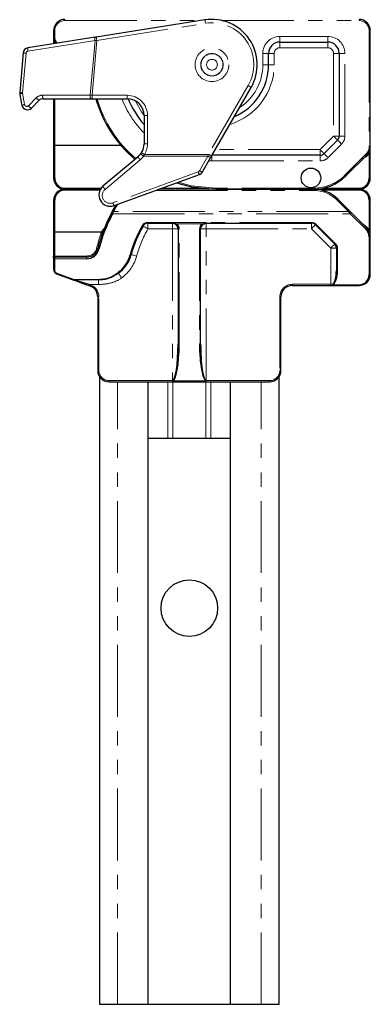
# Model space of a CAD drawing. Units: millimetres. Extents: x -358 to 594, y -539 to 780.
# Drawn here: x -152 to -121, y -347 to -260 of the extents above; entities that cross this region are included whole.
import ezdxf

# ---------------------------------------------------------------- set-up
doc = ezdxf.new("R2010")
doc.units = ezdxf.units.MM
doc.linetypes.add('PHANTOM', pattern=[12.7, 6.35, -1.27, 1.27, -1.27, 1.27, -1.27])

msp = doc.modelspace()

# ---------------------------------------------------------------- linework, layer by layer
at = {"color": 8, "linetype": 'PHANTOM', "lineweight": 0}
for p, q in [((-148.119, -260.38), (-148.119, -260.48)), ((-148.119, -260.48), (-136.068, -260.48)), ((-145.298, -262.233), (-135.693, -260.724)), ((-134.231, -260.48), (-122.119, -260.48)), ((-122.119, -260.38), (-122.119, -260.48)), ((-149.119, -261.38), (-149.019, -261.38)), ((-149.019, -261.88), (-149.019, -261.38)), ((-121.219, -261.38), (-121.219, -271.622)), ((-121.219, -261.38), (-121.119, -261.38)), ((-151.391, -263.178), (-145.456, -262.246)), ((-149.119, -261.88), (-149.019, -261.88)), ((-149.019, -262.513), (-149.019, -262.512)), ((-145.456, -262.246), (-145.879, -267.075)), ((-145.722, -267.079), (-145.298, -262.233)), ((-129.119, -262.38), (-129.119, -261.88)), ((-124.869, -261.88), (-129.119, -261.88)), ((-129.119, -262.88), (-129.119, -262.38)), ((-124.869, -262.38), (-124.869, -261.88)), ((-124.869, -262.38), (-124.869, -262.88)), ((-151.865, -266.858), (-151.559, -263.358)), ((-130.619, -263.38), (-130.619, -264.38)), ((-130.619, -263.38), (-130.119, -263.38)), ((-129.619, -263.38), (-130.119, -263.38)), ((-129.619, -264.38), (-129.619, -263.38)), ((-129.119, -262.88), (-124.869, -262.88)), ((-124.369, -263.38), (-124.369, -270.69)), ((-123.869, -263.38), (-124.369, -263.38)), ((-123.869, -263.38), (-123.369, -263.38)), ((-123.369, -270.69), (-123.369, -263.38)), ((-130.619, -264.38), (-130.119, -264.38)), ((-129.619, -264.38), (-130.119, -264.38)), ((-131.915, -266.23), (-135.42, -272.301)), ((-150.655, -267.31), (-151.345, -268.001)), ((-145.879, -267.075), (-150.089, -267.075)), ((-149.019, -271.521), (-149.019, -267.38)), ((-142.619, -267.079), (-145.722, -267.079)), ((-145.722, -267.079), (-145.722, -267.38)), ((-142.619, -267.38), (-142.619, -267.079)), ((-141.119, -268.88), (-140.819, -268.88)), ((-140.819, -271.357), (-140.819, -268.88)), ((-141.119, -271.357), (-140.819, -271.357)), ((-124.369, -270.69), (-125.559, -271.88)), ((-123.869, -270.69), (-124.369, -270.69)), ((-123.869, -270.69), (-123.369, -270.69)), ((-149.019, -274.399), (-149.019, -271.521)), ((-125.559, -271.88), (-134.831, -271.88)), ((-125.559, -272.38), (-125.559, -271.88)), ((-124.852, -272.587), (-123.662, -271.397)), ((-121.219, -271.622), (-121.119, -271.622)), ((-144.569, -275.39), (-141.462, -272.783)), ((-141.16, -272.457), (-141.087, -272.301)), ((-141.16, -272.457), (-135.484, -272.457)), ((-135.42, -272.301), (-141.087, -272.301)), ((-135.484, -272.457), (-136.23, -273.75)), ((-135.405, -272.875), (-135.119, -272.88)), ((-135.119, -272.38), (-135.119, -272.88)), ((-135.119, -272.88), (-125.559, -272.88)), ((-125.559, -272.38), (-125.559, -272.88)), ((-121.483, -272.259), (-123.362, -274.137)), ((-121.821, -272.738), (-121.487, -272.503)), ((-121.219, -272.236), (-121.219, -274.399)), ((-136.335, -273.838), (-143.88, -276.584)), ((-144.933, -275.299), (-148.119, -275.299)), ((-148.119, -275.46), (-145.027, -275.46)), ((-140.097, -275.48), (-126.119, -275.48)), ((-136.121, -275.299), (-139.6, -275.299)), ((-134.789, -275.28), (-134.789, -275.38)), ((-126.119, -275.28), (-134.789, -275.28)), ((-126.119, -275.28), (-126.119, -275.38)), ((-126.119, -275.48), (-126.119, -275.38)), ((-125.429, -275.46), (-122.119, -275.46)), ((-122.119, -275.299), (-125.319, -275.299)), ((-149.019, -279.137), (-149.019, -276.36)), ((-124.069, -276.329), (-123.063, -277.335)), ((-121.219, -276.36), (-121.219, -278.938)), ((-123.063, -277.335), (-143.813, -277.335)), ((-143.534, -276.86), (-143.42, -276.689)), ((-123.063, -277.335), (-122.894, -277.546)), ((-143.906, -277.546), (-122.894, -277.546)), ((-138.619, -278.322), (-140.78, -278.322)), ((-140.78, -278.322), (-140.78, -278.38)), ((-138.619, -278.322), (-138.619, -278.38)), ((-135.862, -278.322), (-138.377, -278.322)), ((-138.377, -278.322), (-138.377, -278.364)), ((-135.862, -278.322), (-135.862, -278.364)), ((-126.327, -278.322), (-135.619, -278.322)), ((-135.619, -278.38), (-135.619, -278.322)), ((-126.327, -278.38), (-126.327, -278.322)), ((-122.894, -277.546), (-121.53, -278.91)), ((-149.019, -281.28), (-149.019, -279.137)), ((-140.78, -278.88), (-140.78, -278.38)), ((-140.78, -278.88), (-138.619, -278.88)), ((-138.619, -278.38), (-138.619, -278.88)), ((-138.619, -278.88), (-138.619, -292.28)), ((-138.619, -278.88), (-138.119, -278.88)), ((-138.377, -278.364), (-138.496, -278.335)), ((-138.229, -278.442), (-138.377, -278.364)), ((-138.229, -278.442), (-136.01, -278.442)), ((-138.019, -289.044), (-138.019, -278.898)), ((-136.219, -278.898), (-136.219, -289.044)), ((-136.119, -278.88), (-135.619, -278.88)), ((-135.862, -278.364), (-136.01, -278.442)), ((-135.743, -278.335), (-135.862, -278.364)), ((-135.619, -278.88), (-135.619, -278.38)), ((-135.619, -292.28), (-135.619, -278.88)), ((-135.619, -278.88), (-126.327, -278.88)), ((-126.327, -278.88), (-126.327, -278.38)), ((-126.327, -278.88), (-124.619, -280.587)), ((-124.195, -280.205), (-125.902, -278.497)), ((-121.451, -278.697), (-121.912, -278.345)), ((-121.53, -278.91), (-121.504, -278.937)), ((-121.219, -279.593), (-121.219, -282.922)), ((-124.619, -280.587), (-124.619, -283.78)), ((-124.619, -280.587), (-124.119, -280.587)), ((-124.019, -282.613), (-124.019, -280.629)), ((-149.019, -281.28), (-149.119, -281.28)), ((-149.019, -281.379), (-149.019, -281.28)), ((-146.191, -281.28), (-149.019, -281.28)), ((-149.019, -281.379), (-149.019, -281.522)), ((-149.019, -281.522), (-146.191, -281.522)), ((-149.019, -282.522), (-149.019, -281.522)), ((-146.191, -281.379), (-146.191, -281.28)), ((-146.191, -281.379), (-146.191, -281.522)), ((-147.31, -283.354), (-148.822, -282.804)), ((-145.158, -283.354), (-147.31, -283.354)), ((-147.31, -283.394), (-147.31, -283.354)), ((-147.31, -283.394), (-145.158, -283.394)), ((-145.158, -283.394), (-145.158, -283.354)), ((-145.158, -283.802), (-145.158, -283.394)), ((-145.963, -283.802), (-145.997, -283.896)), ((-145.963, -283.802), (-145.158, -283.802)), ((-145.843, -283.846), (-145.963, -283.802)), ((-145.843, -283.846), (-145.877, -283.94)), ((-124.619, -283.78), (-128.019, -283.78)), ((-128.019, -283.88), (-128.019, -283.78)), ((-124.448, -283.78), (-124.619, -283.78)), ((-124.619, -283.78), (-124.619, -283.88)), ((-122.119, -283.822), (-124.414, -283.822)), ((-124.414, -283.88), (-124.414, -283.822)), ((-122.119, -283.88), (-122.119, -283.822)), ((-145.219, -284.88), (-145.119, -284.88)), ((-145.119, -291.38), (-145.119, -284.88)), ((-129.119, -284.88), (-129.119, -291.38)), ((-129.019, -284.88), (-129.119, -284.88)), ((-145.219, -291.38), (-145.119, -291.38)), ((-129.019, -291.38), (-129.119, -291.38)), ((-138.619, -292.28), (-144.219, -292.28)), ((-144.219, -292.38), (-144.219, -292.28)), ((-143.469, -347.38), (-143.469, -292.38)), ((-139.016, -292.38), (-139.016, -297.38)), ((-138.619, -292.28), (-138.619, -292.298)), ((-138.619, -292.298), (-135.619, -292.298)), ((-138.566, -292.38), (-138.566, -297.38)), ((-135.673, -292.38), (-135.673, -297.38)), ((-135.619, -292.298), (-135.619, -292.28)), ((-130.019, -292.28), (-135.619, -292.28)), ((-135.223, -292.38), (-135.223, -297.38)), ((-130.769, -347.38), (-130.769, -292.38)), ((-130.019, -292.38), (-130.019, -292.28))]:
    msp.add_line(p, q, dxfattribs=at)
at = {"color": 7, "linetype": 'Continuous', "lineweight": 30}
for p, q in [((-135.74, -260.428), (-145.344, -261.936)), ((-149.119, -261.38), (-149.119, -261.88)), ((-121.119, -271.622), (-121.119, -261.38)), ((-145.456, -261.954), (-151.391, -262.886)), ((-149.119, -261.88), (-149.119, -262.529)), ((-129.119, -262.38), (-124.869, -262.38)), ((-151.811, -263.336), (-152.118, -266.836)), ((-130.119, -264.38), (-130.119, -263.38)), ((-123.869, -263.38), (-123.869, -270.69)), ((-135.161, -272.451), (-131.655, -266.379)), ((-151.087, -268.217), (-150.396, -267.526)), ((-150.042, -267.38), (-145.832, -267.38)), ((-149.119, -267.38), (-149.119, -271.511)), ((-145.832, -267.38), (-145.722, -267.38)), ((-145.722, -267.38), (-142.619, -267.38)), ((-141.119, -268.88), (-141.119, -271.357)), ((-124.016, -271.044), (-125.205, -272.233)), ((-149.119, -271.511), (-149.019, -271.521)), ((-149.119, -271.511), (-149.119, -274.38)), ((-143.156, -271.521), (-149.019, -271.521)), ((-141.342, -272.144), (-141.403, -272.235)), ((-121.119, -274.38), (-121.119, -271.622)), ((-141.655, -272.506), (-144.762, -275.113)), ((-135.97, -273.853), (-135.224, -272.56)), ((-135.161, -272.451), (-135.224, -272.56)), ((-125.559, -272.38), (-135.119, -272.38)), ((-123.291, -274.208), (-121.412, -272.329)), ((-143.777, -276.819), (-136.232, -274.073)), ((-144.985, -275.38), (-148.119, -275.38)), ((-126.119, -275.38), (-139.822, -275.38)), ((-134.789, -275.38), (-126.119, -275.38)), ((-122.119, -275.38), (-125.811, -275.38)), ((-149.119, -276.379), (-149.119, -279.147)), ((-122.992, -277.264), (-123.998, -276.258)), ((-121.119, -279.551), (-121.119, -276.379)), ((-143.9, -277.286), (-143.994, -277.457)), ((-143.939, -277.376), (-143.619, -276.808)), ((-143.581, -276.748), (-143.619, -276.808)), ((-122.823, -277.434), (-122.992, -277.264)), ((-121.46, -278.797), (-122.823, -277.434)), ((-149.019, -279.137), (-149.119, -279.147)), ((-149.119, -279.147), (-149.119, -281.28)), ((-149.019, -279.137), (-144.866, -279.137)), ((-144.859, -279.138), (-144.866, -279.137)), ((-140.78, -278.38), (-138.619, -278.38)), ((-138.517, -278.39), (-138.417, -278.422)), ((-138.417, -278.422), (-138.294, -278.5)), ((-138.119, -278.88), (-138.119, -289.026)), ((-136.119, -289.026), (-136.119, -278.88)), ((-135.945, -278.5), (-135.822, -278.422)), ((-135.822, -278.422), (-135.722, -278.39)), ((-135.619, -278.38), (-126.327, -278.38)), ((-125.973, -278.526), (-124.266, -280.233)), ((-121.119, -282.879), (-121.119, -279.551)), ((-124.119, -280.587), (-124.119, -282.571)), ((-149.119, -281.479), (-149.119, -281.28)), ((-149.119, -281.479), (-149.119, -282.48)), ((-146.191, -281.379), (-149.019, -281.379)), ((-143.258, -282.613), (-143.452, -282.772)), ((-148.856, -282.856), (-147.344, -283.406)), ((-145.997, -283.896), (-145.877, -283.94)), ((-128.019, -283.88), (-124.619, -283.88)), ((-124.619, -283.88), (-124.414, -283.88)), ((-124.414, -283.88), (-122.119, -283.88)), ((-145.219, -284.88), (-145.219, -291.38)), ((-129.019, -291.38), (-129.019, -284.88)), ((-145.069, -291.906), (-145.069, -347.38)), ((-129.169, -347.38), (-129.169, -291.906)), ((-144.219, -292.38), (-130.019, -292.38)), ((-140.769, -347.38), (-140.769, -292.38)), ((-133.469, -347.38), (-133.469, -292.38)), ((-140.769, -297.38), (-139.016, -297.38)), ((-139.016, -297.38), (-138.566, -297.38)), ((-138.566, -297.38), (-135.673, -297.38)), ((-135.673, -297.38), (-135.223, -297.38)), ((-135.223, -297.38), (-133.469, -297.38)), ((-145.069, -347.38), (-143.469, -347.38)), ((-143.469, -347.38), (-140.769, -347.38)), ((-140.769, -347.38), (-133.469, -347.38)), ((-133.469, -347.38), (-130.769, -347.38)), ((-130.769, -347.38), (-129.169, -347.38))]:
    msp.add_line(p, q, dxfattribs=at)
at = {"color": 8, "linetype": 'PHANTOM', "lineweight": 0, "flags": 128}
for points in [[(-135.693, -260.724), (-135.703, -260.667), (-135.711, -260.611), (-135.719, -260.56), (-135.726, -260.515), (-135.732, -260.478), (-135.736, -260.451), (-135.739, -260.434), (-135.74, -260.428)], [(-145.298, -262.233), (-145.307, -262.175), (-145.316, -262.119), (-145.324, -262.068), (-145.331, -262.023), (-145.337, -261.986), (-145.341, -261.959), (-145.344, -261.942), (-145.344, -261.936)], [(-141.119, -268.88), (-141.355, -268.546), (-141.914, -267.556)], [(-124.016, -271.044), (-124.023, -271.037), (-124.043, -271.017), (-124.075, -270.984), (-124.119, -270.94), (-124.173, -270.887), (-124.234, -270.826), (-124.3, -270.759), (-124.369, -270.69)], [(-124.016, -271.044), (-124.009, -271.051), (-123.989, -271.071), (-123.956, -271.103), (-123.912, -271.147), (-123.859, -271.201), (-123.798, -271.262), (-123.731, -271.328), (-123.662, -271.397)], [(-125.205, -272.233), (-125.212, -272.226), (-125.232, -272.206), (-125.265, -272.174), (-125.309, -272.13), (-125.362, -272.076), (-125.424, -272.015), (-125.49, -271.948), (-125.559, -271.88)], [(-125.205, -272.233), (-125.198, -272.24), (-125.178, -272.26), (-125.146, -272.293), (-125.102, -272.337), (-125.048, -272.39), (-124.987, -272.451), (-124.921, -272.518), (-124.852, -272.587)], [(-135.42, -272.301), (-135.442, -272.353), (-135.463, -272.405), (-135.484, -272.457)], [(-134.789, -275.28), (-136.916, -275.07), (-138.117, -274.759)], [(-143.813, -277.335), (-143.83, -277.326), (-143.846, -277.316), (-143.861, -277.308), (-143.874, -277.301), (-143.885, -277.295), (-143.893, -277.29), (-143.898, -277.287), (-143.9, -277.286)], [(-143.534, -276.86), (-143.551, -276.85), (-143.567, -276.84), (-143.581, -276.831), (-143.594, -276.823), (-143.605, -276.817), (-143.613, -276.812), (-143.618, -276.809), (-143.619, -276.808)], [(-122.823, -277.434), (-122.82, -277.441), (-122.82, -277.451), (-122.825, -277.465), (-122.834, -277.48), (-122.846, -277.497), (-122.86, -277.514), (-122.876, -277.531), (-122.894, -277.546)], [(-143.994, -277.457), (-143.995, -277.465), (-143.993, -277.476), (-143.986, -277.487), (-143.975, -277.5), (-143.961, -277.513), (-143.944, -277.525), (-143.925, -277.537), (-143.906, -277.546)], [(-141.299, -278.622), (-141.284, -278.628), (-141.27, -278.633), (-141.256, -278.637), (-141.244, -278.639), (-141.233, -278.639), (-141.224, -278.637), (-141.217, -278.634), (-141.213, -278.63)], [(-140.78, -278.88), (-140.864, -278.831), (-140.945, -278.784), (-141.02, -278.741), (-141.086, -278.703), (-141.14, -278.672), (-141.18, -278.649), (-141.204, -278.634), (-141.213, -278.63)], [(-126.327, -278.88), (-126.258, -278.811), (-126.191, -278.744), (-126.13, -278.683), (-126.077, -278.63), (-126.033, -278.586), (-126, -278.553), (-125.98, -278.533), (-125.973, -278.526)], [(-125.973, -278.526), (-125.969, -278.529), (-125.963, -278.529), (-125.955, -278.528), (-125.946, -278.525), (-125.936, -278.521), (-125.925, -278.514), (-125.914, -278.507), (-125.902, -278.497)], [(-121.46, -278.797), (-121.457, -278.804), (-121.457, -278.814), (-121.462, -278.828), (-121.471, -278.843), (-121.483, -278.86), (-121.497, -278.878), (-121.513, -278.894), (-121.53, -278.91)], [(-121.456, -278.801), (-121.454, -278.804), (-121.453, -278.814), (-121.456, -278.827), (-121.465, -278.842), (-121.477, -278.86), (-121.493, -278.877), (-121.511, -278.894), (-121.53, -278.91)], [(-121.436, -278.821), (-121.432, -278.828), (-121.433, -278.839), (-121.438, -278.852), (-121.446, -278.868), (-121.457, -278.886), (-121.471, -278.903), (-121.487, -278.921), (-121.504, -278.937)], [(-121.119, -279.551), (-121.121, -279.559), (-121.127, -279.567), (-121.136, -279.575), (-121.149, -279.581), (-121.164, -279.586), (-121.181, -279.59), (-121.2, -279.593), (-121.219, -279.593)], [(-145.22, -280.621), (-145.22, -280.63), (-145.216, -280.639), (-145.208, -280.649), (-145.196, -280.659), (-145.181, -280.668), (-145.163, -280.676), (-145.143, -280.682), (-145.123, -280.687)], [(-124.619, -280.587), (-124.55, -280.518), (-124.484, -280.451), (-124.423, -280.39), (-124.369, -280.337), (-124.325, -280.293), (-124.293, -280.26), (-124.273, -280.24), (-124.266, -280.233)], [(-124.266, -280.233), (-124.262, -280.236), (-124.255, -280.237), (-124.248, -280.235), (-124.239, -280.232), (-124.229, -280.228), (-124.218, -280.221), (-124.207, -280.214), (-124.195, -280.205)], [(-124.119, -280.587), (-124.118, -280.595), (-124.112, -280.603), (-124.103, -280.61), (-124.09, -280.617), (-124.075, -280.622), (-124.058, -280.626), (-124.039, -280.628), (-124.019, -280.629)], [(-149.119, -281.479), (-149.118, -281.488), (-149.112, -281.496), (-149.103, -281.503), (-149.09, -281.509), (-149.075, -281.515), (-149.058, -281.519), (-149.039, -281.521), (-149.019, -281.522)], [(-142.26, -281.157), (-142.264, -281.164), (-142.271, -281.17), (-142.28, -281.174), (-142.292, -281.177), (-142.306, -281.179), (-142.322, -281.178), (-142.339, -281.177), (-142.357, -281.174)], [(-141.778, -281.287), (-141.872, -281.262), (-141.962, -281.237), (-142.046, -281.215), (-142.119, -281.195), (-142.179, -281.179), (-142.224, -281.167), (-142.251, -281.16), (-142.26, -281.157)], [(-149.119, -282.48), (-149.118, -282.488), (-149.112, -282.496), (-149.103, -282.503), (-149.09, -282.51), (-149.075, -282.515), (-149.058, -282.519), (-149.039, -282.521), (-149.019, -282.522)], [(-143.193, -282.646), (-143.197, -282.648), (-143.203, -282.648), (-143.21, -282.647), (-143.218, -282.643), (-143.227, -282.638), (-143.237, -282.631), (-143.247, -282.623), (-143.258, -282.613)], [(-124.119, -282.571), (-124.118, -282.579), (-124.112, -282.587), (-124.103, -282.594), (-124.09, -282.601), (-124.075, -282.606), (-124.058, -282.61), (-124.039, -282.612), (-124.019, -282.613)], [(-143.102, -283.212), (-143.155, -283.139), (-143.206, -283.069), (-143.253, -283.003), (-143.296, -282.944), (-143.333, -282.894), (-143.361, -282.854), (-143.382, -282.826), (-143.393, -282.81)], [(-121.119, -282.879), (-121.121, -282.888), (-121.127, -282.896), (-121.136, -282.903), (-121.149, -282.909), (-121.164, -282.915), (-121.181, -282.919), (-121.2, -282.921), (-121.219, -282.922)], [(-124.448, -283.78), (-124.448, -283.799), (-124.446, -283.818), (-124.442, -283.835), (-124.438, -283.85), (-124.433, -283.863), (-124.427, -283.872), (-124.421, -283.878), (-124.414, -283.88)]]:
    msp.add_lwpolyline(points, dxfattribs=at)
at = {"color": 7, "linetype": 'Continuous', "lineweight": 30, "flags": 128}
for points in [[(-138.27, -274.815), (-136.935, -275.168), (-134.789, -275.38)], [(-147.344, -283.406), (-147.139, -283.481), (-146.892, -283.571), (-146.613, -283.672), (-146.31, -283.782), (-145.997, -283.896)], [(-145.963, -283.802), (-146.276, -283.707), (-146.578, -283.616), (-146.858, -283.531), (-147.105, -283.456), (-147.31, -283.394)]]:
    msp.add_lwpolyline(points, dxfattribs=at)
at = {"color": 8, "linetype": 'PHANTOM', "lineweight": 0}
for radius in [1.491, 0.991, 0.974, 0.474]:
    msp.add_circle((-135.119, -264.38), radius, dxfattribs=at)
at = {"color": 7, "linetype": 'Continuous', "lineweight": 30}
for centre, radius in [((-126.369, -274.38), 0.866), ((-137.119, -312.38), 2.5)]:
    msp.add_circle(centre, radius, dxfattribs=at)
for centre, radius, start, end in [((-148.119, -261.38), 1, 90, 180), ((-135.119, -264.38), 4, 330, 98.9242), ((-122.119, -261.38), 1, 0, 90), ((-148.119, -261.88), 1, 180, 218.0282), ((-147.739, -247.068), 15.059, 278.72075, 279.15001), ((-129.119, -263.38), 1, 90, 180), ((-124.869, -263.38), 1, 0, 90), ((-151.313, -263.38), 0.5, 98.9242, 175), ((-135.119, -264.38), 5, 293.1301, 0), ((-151.619, -266.88), 0.5, 175, 188.61565), ((-135.119, -264.38), 17.188, 188.61565, 192.04945), ((-150.042, -267.88), 0.5, 90, 135), ((-134.789, -264.38), 11, 195.82662, 229.48299), ((-142.619, -268.88), 1.5, 0, 90), ((-135.119, -264.38), 8, 202.04282, 221.40962), ((-151.44, -267.863), 0.5, 192.04945, 315), ((-142.619, -271.357), 1.5, 328.38911, 0), ((-124.369, -270.69), 0.5, 315, 0), ((-125.559, -271.88), 0.5, 270, 315), ((-122.119, -271.622), 1, 305.12675, 324.9032), ((-122.119, -271.622), 1, 315, 0), ((-142.619, -271.357), 1.5, 310, 324.19818), ((-136.403, -273.603), 0.5, 290, 330), ((-148.119, -274.38), 1, 180, 270), ((-148.119, -274.399), 0.9, 180, 270), ((-126.119, -271.38), 4, 270, 315), ((-122.119, -274.38), 1, 270, 0), ((-122.119, -274.399), 0.9, 270, 0), ((-148.119, -276.38), 1, 90, 180), ((-148.119, -276.36), 0.9, 90, 180), ((-144.119, -275.88), 1, 130, 290), ((-126.119, -278.38), 3, 45, 90), ((-122.119, -276.38), 1, 0, 90), ((-122.119, -276.36), 0.9, 0, 90), ((-132.119, -283.88), 13.5, 148.41186, 150.76547), ((-132.119, -283.88), 13.5, 151.59049, 166.03204), ((-132.119, -283.922), 13.4, 151.59049, 166.03204), ((-140.78, -278.922), 0.6, 90, 150), ((-126.327, -278.922), 0.6, 45, 90), ((-144.291, -279.332), 0.6, 126.46, 159.43274), ((-132.119, -283.922), 10.6, 150, 164.97389), ((-132.119, -283.88), 10.5, 150, 164.97389), ((-140.78, -278.88), 0.5, 90, 150), ((-138.619, -278.88), 0.5, 78.15296, 90), ((-138.619, -278.88), 0.5, 0, 49.36881), ((-138.619, -278.898), 0.6, 0, 49.36881), ((-135.619, -278.898), 0.6, 130.63119, 180), ((-135.619, -278.88), 0.5, 130.63119, 180), ((-135.619, -278.88), 0.5, 90, 101.84704), ((-126.327, -278.88), 0.5, 45, 90), ((-122.119, -279.593), 0.9, 0, 46.86386), ((-121.53, -278.867), 0.1, 41.54616, 45), ((-122.119, -279.551), 1, 0, 46.86386), ((-146.191, -280.38), 1, 270, 346.03204), ((-146.191, -280.422), 1.1, 270, 346.03204), ((-124.619, -280.587), 0.5, 0, 45), ((-124.619, -280.629), 0.6, 0, 45), ((-149.019, -281.48), 0.1, 90, 180), ((-145.158, -280.422), 2.9, 310.9256, 344.97389), ((-145.158, -280.38), 3, 310.9256, 344.97389), ((-148.719, -282.48), 0.4, 180, 250), ((-122.119, -282.88), 1, 270, 0), ((-122.119, -282.922), 0.9, 270, 0), ((-146.219, -284.88), 1, 0, 70), ((-128.019, -284.88), 1, 90, 180), ((-144.219, -291.38), 1, 180, 270), ((-130.019, -291.38), 1, 270, 0)]:
    msp.add_arc(centre, radius, start, end, dxfattribs=at)
at = {"color": 8, "linetype": 'PHANTOM', "lineweight": 0}
for centre, radius, start, end in [((-148.119, -261.38), 0.9, 90, 180), ((-135.119, -264.38), 3.7, 330, 98.9242), ((-122.119, -261.38), 0.9, 0, 90), ((-148.119, -261.88), 0.9, 180, 221.63783), ((-131.979, -286.689), 29.579, 124.98246, 125.17613), ((-144.969, -262.1), 0.508, 163.24878, 196.66761), ((-149.35, -215.159), 47.247, 274.72766, 274.9202), ((-129.119, -263.38), 1.5, 90, 180), ((-124.869, -263.38), 1.5, 0, 90), ((-159.543, -353.168), 90.164, 84.92022, 85.08104), ((-151.36, -263.375), 0.2, 98.9242, 175), ((-150.904, -263.032), 0.508, 163.25167, 196.66472), ((-129.119, -263.38), 0.5, 90, 180), ((-124.869, -263.38), 0.5, 0, 90), ((-135.119, -264.38), 5.5, 286.65824, 0), ((-135.119, -264.38), 4.5, 302.73396, 0), ((-159.872, -356.93), 90.427, 84.92044, 85.08079), ((-151.681, -268.503), 1.608, 96.55234, 105.63614), ((-151.666, -266.875), 0.2, 175, 188.61565), ((-135.166, -264.375), 16.888, 188.61565, 192.04945), ((-62.99, -147.119), 137.615, 239.94331, 240.06821), ((-150.089, -267.875), 0.8, 90, 135), ((-149.967, -266.75), 0.886, 219.17734, 241.10986), ((-149.564, -267.15), 0.53, 171.87106, 205.60924), ((-145.354, -267.15), 0.53, 171.8709, 205.6094), ((-146.059, -277.064), 9.99, 88.06867, 88.96755), ((-134.789, -264.38), 10.9, 195.97568, 229.5708), ((-135.119, -264.38), 8.5, 200.66732, 225.09913), ((-142.619, -268.88), 1.8, 0, 90), ((-151.466, -269.188), 1.305, 99.5291, 110.76142), ((-151.487, -267.859), 0.2, 192.04945, 315), ((-150.659, -267.442), 0.885, 219.14409, 241.11182), ((-142.619, -271.357), 1.8, 328.38911, 0), ((-124.369, -270.69), 1, 315, 0), ((-279.734, -497.297), 264.285, 58.35774, 58.42278), ((-122.119, -271.622), 0.9, 315, 0), ((-121.321, -272.346), 0.15, 47.3133, 82.41921), ((-140.844, -272.146), 0.888, 203.92775, 225.82165), ((-142.619, -271.404), 1.8, 310, 324.19818), ((-140.826, -271.848), 0.694, 213.8285, 241.30253), ((-135.165, -272.033), 0.53, 233.07663, 263.62771), ((-165.055, -323.942), 59.54, 59.8614, 60.15008), ((-125.559, -271.88), 1, 270, 315), ((-121.877, -272.779), 0.478, 35.20915, 43.669), ((-122.119, -271.603), 1.1, 305.12675, 324.9032), ((-60.178, -211.006), 86.661, 224.97525, 225.04136), ((-136.403, -273.65), 0.2, 290, 330), ((-135.254, -273.506), 1.131, 197.08184, 210.09926), ((-135.911, -273.326), 0.53, 233.07665, 263.6277), ((-149.044, -274.253), 0.147, 238.98556, 279.41721), ((-126.119, -271.38), 3.9, 270, 315), ((-78.969, -229.803), 62.739, 224.96227, 225.05358), ((-121.195, -274.253), 0.147, 260.58345, 301.01379), ((-144.119, -275.926), 0.7, 130, 290), ((-143.952, -274.755), 0.886, 203.88811, 225.83801), ((-126.119, -278.38), 2.9, 45, 90), ((-149.043, -276.504), 0.146, 80.56931, 121.55469), ((-59.977, -340.368), 90.603, 134.96046, 135.02369), ((-121.196, -276.504), 0.146, 58.44597, 99.43003), ((-142.799, -276.252), 1.131, 197.08212, 210.09903), ((-132.119, -283.88), 13.4, 148.41186, 150.76547), ((-64.836, -335.507), 82.306, 134.95727, 135.02688), ((-138.619, -278.922), 0.6, 78.15296, 90), ((-135.619, -278.922), 0.6, 90, 101.84704), ((-132.119, -283.88), 13.6, 159.59074, 166.03204), ((-132.119, -283.899), 13.6, 159.43274, 159.508), ((-132.119, -283.88), 10, 150, 164.97389), ((-138.628, -278.317), 0.133, 326.87528, 352.55952), ((-138.489, -278.329), 0.118, 307.58801, 342.48496), ((-138.378, -278.34), 0.181, 297.70199, 325.49934), ((-138.044, -278.746), 0.154, 240.44155, 279.01756), ((-136.195, -278.746), 0.154, 260.98244, 299.55845), ((-135.861, -278.34), 0.181, 214.50066, 242.29801), ((-135.75, -278.329), 0.118, 197.51504, 232.41199), ((-135.611, -278.317), 0.133, 187.44048, 213.12472), ((-121.736, -278.486), 0.355, 311.0656, 323.44971), ((-122.119, -279.571), 1.1, 35.0968, 52.58215), ((-121.318, -278.833), 0.144, 276.64498, 313.07392), ((-146.191, -280.38), 0.9, 270, 346.03204), ((-144.432, -277.254), 3.458, 255.16939, 256.82644), ((-145.158, -280.38), 3.5, 305.97739, 344.97389), ((-148.719, -282.522), 0.3, 180, 250), ((-148.911, -282.782), 0.0919, 306.81267, 346.252), ((-147.399, -283.333), 0.0912, 306.64401, 346.42066), ((-147.338, -283.371), 0.0354, 258.82023, 320.67627), ((-143.375, -282.719), 0.0936, 215.06351, 258.69993), ((-146.219, -284.88), 1.1, 0, 70), ((-128.019, -284.88), 1.1, 90, 180), ((-124.15, -283.573), 0.363, 214.68352, 223.28817), ((-138.043, -288.891), 0.155, 240.53785, 278.92126), ((-136.195, -288.891), 0.155, 261.07874, 299.46215), ((-144.219, -291.38), 0.9, 180, 270), ((-130.019, -291.38), 0.9, 270, 0)]:
    msp.add_arc(centre, radius, start, end, dxfattribs=at)
at = {"color": 7, "linetype": 'Continuous', "lineweight": 30}
for centre, major_axis, ratio, start_param, end_param in [((-124.619, -282.571), (0, 1.287), 0.38859, 3.491187, 4.712389), ((-124.619, -282.613), (0, 1.287), 0.466308, 3.491187, 4.712389), ((-138.619, -289.026), (0, 3.254), 0.153657, 3.141593, 4.712389), ((-138.619, -289.044), (0, 3.254), 0.184389, 3.141593, 4.712389), ((-135.619, -289.044), (0, 3.254), 0.184389, 1.570796, 3.141593), ((-135.619, -289.026), (0, 3.254), 0.153657, 1.570796, 3.141593)]:
    msp.add_ellipse(centre, major_axis=major_axis, ratio=ratio, start_param=start_param, end_param=end_param, dxfattribs=at)
at = {"color": 8, "linetype": 'PHANTOM', "lineweight": 0}
for points, knots in [([(-149.119, -261.88), (-149.119, -261.882), (-149.119, -261.932), (-149.114, -262.085), (-149.086, -262.295), (-149.037, -262.454), (-149.019, -262.512)], [0, 0, 0, 0, 0.01011, 0.235432, 0.721066, 1, 1, 1, 1]), ([(-121.219, -272.236), (-121.201, -272.178), (-121.154, -272.027), (-121.125, -271.821), (-121.12, -271.673), (-121.119, -271.624), (-121.119, -271.622)], [0, 0, 0, 0, 0.28992, 0.765546, 0.989315, 1, 1, 1, 1]), ([(-143.906, -277.546), (-143.881, -277.489), (-143.85, -277.419), (-143.818, -277.347), (-143.813, -277.335)], [0, 0, 0, 0, 0.833483, 1, 1, 1, 1]), ([(-138.377, -278.322), (-138.405, -278.323), (-138.445, -278.324), (-138.484, -278.332), (-138.496, -278.335)], [0, 0, 0, 0, 0.698144, 1, 1, 1, 1]), ([(-135.743, -278.335), (-135.754, -278.332), (-135.794, -278.324), (-135.834, -278.323), (-135.862, -278.322)], [0, 0, 0, 0, 0.301856, 1, 1, 1, 1]), ([(-144.759, -279.137), (-144.761, -279.139), (-144.765, -279.142), (-144.787, -279.14), (-144.817, -279.133), (-144.841, -279.125), (-144.853, -279.121)], [0, 0, 0, 0, 0.249961, 0.499945, 0.749944, 1, 1, 1, 1]), ([(-143.452, -282.772), (-143.698, -282.934), (-144.208, -283.268), (-144.835, -283.325), (-145.158, -283.354)], [0, 0, 0, 0, 0.484594, 1, 1, 1, 1]), ([(-145.158, -283.394), (-145.091, -283.392), (-144.755, -283.385), (-144.118, -283.264), (-143.643, -282.967), (-143.393, -282.81)], [0, 0, 0, 0, 0.105183, 0.530048, 1, 1, 1, 1]), ([(-145.158, -283.802), (-144.785, -283.778), (-144.099, -283.734), (-143.42, -283.436), (-143.133, -283.234), (-143.102, -283.212)], [0, 0, 0, 0, 0.514549, 0.946415, 1, 1, 1, 1])]:
    msp.add_open_spline(points, degree=3, knots=knots, dxfattribs=at)
at = {"color": 7, "linetype": 'Continuous', "lineweight": 30}
for points, knots in [([(-123.297, -274.214), (-123.506, -274.411), (-123.823, -274.711), (-124.224, -274.873), (-124.361, -274.929)], [0, 0, 0, 0, 0.656398, 1, 1, 1, 1]), ([(-144.768, -279.162), (-144.768, -279.162), (-144.769, -279.162), (-144.771, -279.163), (-144.78, -279.163), (-144.8, -279.158), (-144.827, -279.149), (-144.848, -279.142), (-144.859, -279.138)], [0, 0, 0, 0, 0.031016, 0.104781, 0.329533, 0.553343, 0.776831, 1, 1, 1, 1]), ([(-121.429, -278.828), (-121.435, -278.822), (-121.445, -278.814), (-121.452, -278.804), (-121.454, -278.801)], [0, 0, 0, 0, 0.674464, 1, 1, 1, 1]), ([(-143.393, -282.81), (-143.342, -282.77), (-143.274, -282.717), (-143.209, -282.66), (-143.193, -282.646)], [0, 0, 0, 0, 0.750572, 1, 1, 1, 1])]:
    msp.add_open_spline(points, degree=3, knots=knots, dxfattribs=at)

doc.saveas('drawing.dxf')
